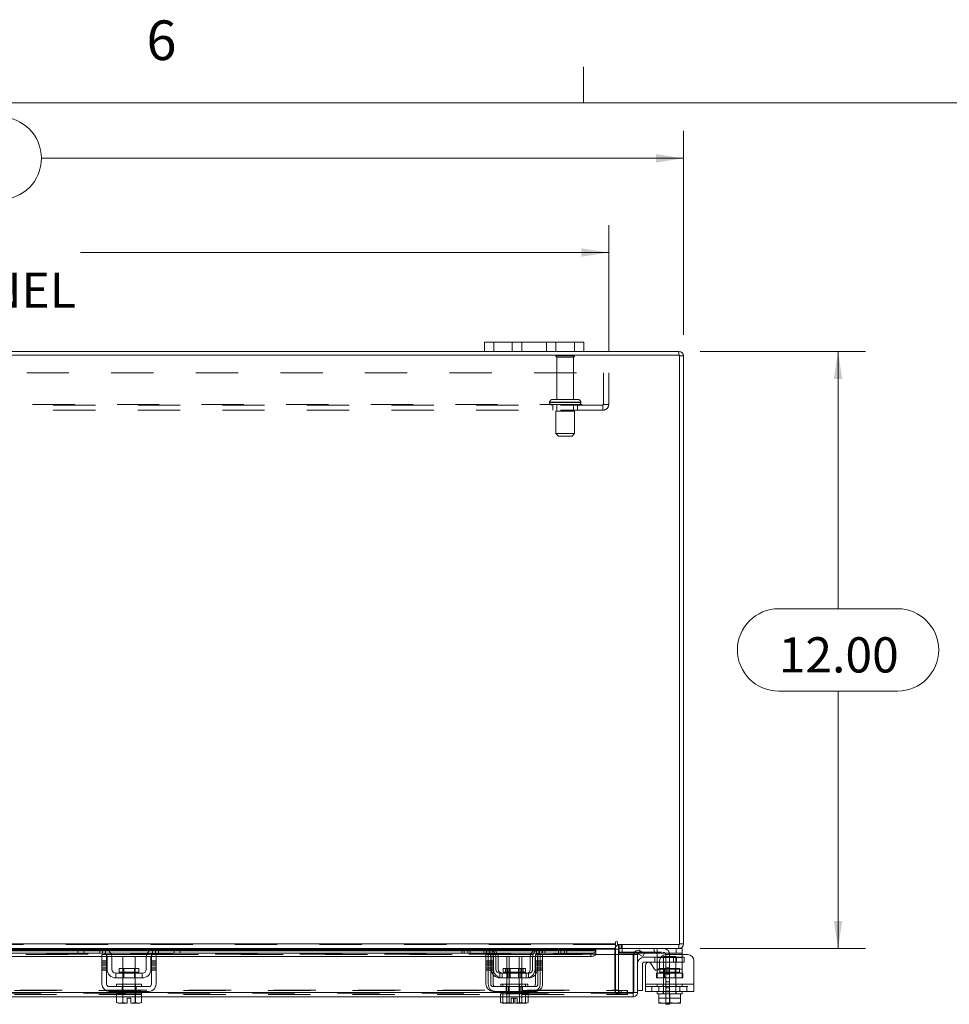
# Model space of a CAD drawing. Units: inches. Extents: x 0.4 to 16.6, y 0.2 to 10.8.
# Drawn here: x 5.2 to 7.4, y 8.5 to 10.8 of the extents above; entities that cross this region are included whole.
import ezdxf

# ---------------------------------------------------------------- set-up
doc = ezdxf.new("R2010")
doc.units = ezdxf.units.IN
doc.header["$MEASUREMENT"] = 0
doc.linetypes.add('HIDDEN', pattern=[0.075, 0.05, -0.025])
doc.styles.add('SLDTEXTSTYLE0', font='TXT', dxfattribs={"width": 0.7})
doc.styles.add('SLDTEXTSTYLE1', font='TXT', dxfattribs={"width": 0.75})
doc.dimstyles.new('SLDDIMSTYLE4', dxfattribs={"dimtxt": 0.088867, "dimasz": 0.065, "dimexe": 0, "dimexo": 0.0625, "dimgap": 0.022217, "dimtad": 0, "dimtih": 1, "dimtoh": 1, "dimlfac": 8.5, "dimrnd": 1e-09, "dimzin": 4, "dimdsep": 46, "dimtxsty": 'SLDTEXTSTYLE0', "dimsah": 1, "dimcen": 0.09, "dimadec": 0, "dimazin": 1, "dimtfac": 1, "dimtofl": 0, "dimtmove": 0, "dimatfit": 3, "dimfxl": 1, "dimfrac": 2, "dimtolj": 1, "dimtzin": 12, "dimarcsym": 0})

# ---------------------------------------------------------------- blocks, each defined once
blk = doc.blocks.new('_D_12')
at = {"color": 7, "linetype": 'Continuous', "lineweight": 0}
for p, q in [((4.8543, 10.6079), (5.1529, 10.6079)), ((3.2389, 10.093), (3.2389, 10.5755)), ((6.7683, 10.093), (6.7683, 10.5755)), ((3.2389, 10.5105), (4.7568, 10.5105)), ((6.7683, 10.5105), (5.2504, 10.5105)), ((5.1529, 10.413), (4.8543, 10.413))]:
    blk.add_line(p, q, dxfattribs=at)
for centre, start, end in [((4.8543, 10.5105), 90, 270), ((5.1529, 10.5105), 270, 90)]:
    blk.add_arc(centre, 0.0975, start, end, dxfattribs=at)
for points in [[(3.2389, 10.5105), (3.3039, 10.5005), (3.3039, 10.5205)], [(6.7683, 10.5105), (6.7033, 10.5205), (6.7033, 10.5005)]]:
    blk.add_solid(points, dxfattribs=at)
at = {"color": 7, "linetype": 'Continuous', "lineweight": 0, "insert": (4.8543, 10.5405), "char_height": 0.08333, "attachment_point": 1, "style": 'SLDTEXTSTYLE0'}
blk.add_mtext('30.00', dxfattribs=at)
blk = doc.blocks.new('_D_13')
at = {"color": 7, "linetype": 'Continuous', "lineweight": 0}
for p, q in [((6.808, 10.0533), (7.1991, 10.0533)), ((7.1341, 10.0533), (7.1341, 9.4449)), ((6.9937, 9.4449), (7.2746, 9.4449)), ((7.2746, 9.25), (6.9937, 9.25)), ((7.1341, 8.6416), (7.1341, 9.25)), ((6.808, 8.6416), (7.1991, 8.6416))]:
    blk.add_line(p, q, dxfattribs=at)
for centre, start, end in [((6.9937, 9.3475), 90, 270), ((7.2746, 9.3475), 270, 90)]:
    blk.add_arc(centre, 0.0975, start, end, dxfattribs=at)
for points in [[(7.1341, 10.0533), (7.1241, 9.9883), (7.1441, 9.9883)], [(7.1341, 8.6416), (7.1441, 8.7066), (7.1241, 8.7066)]]:
    blk.add_solid(points, dxfattribs=at)
at = {"color": 7, "linetype": 'Continuous', "lineweight": 0, "insert": (6.9937, 9.3775), "char_height": 0.08333, "attachment_point": 1, "style": 'SLDTEXTSTYLE0'}
blk.add_mtext('12.00', dxfattribs=at)
blk = doc.blocks.new('_D_15')
at = {"color": 7, "linetype": 'Continuous', "lineweight": 0}
for p, q in [((3.4154, 10.0529), (3.4154, 10.3526)), ((6.5918, 10.0529), (6.5918, 10.3526)), ((3.4154, 10.2876), (4.6646, 10.2876)), ((6.5918, 10.2876), (5.3426, 10.2876))]:
    blk.add_line(p, q, dxfattribs=at)
for points in [[(3.4154, 10.2876), (3.4804, 10.2776), (3.4804, 10.2976)], [(6.5918, 10.2876), (6.5268, 10.2976), (6.5268, 10.2776)]]:
    blk.add_solid(points, dxfattribs=at)
at = {"color": 7, "linetype": 'Continuous', "lineweight": 0, "char_height": 0.08333, "attachment_point": 1, "style": 'SLDTEXTSTYLE0'}
for s, insert in [('27.00', (4.8543, 10.3951)), ('BACK PANEL', (4.6646, 10.2403))]:
    blk.add_mtext(s, dxfattribs=dict(at, insert=insert))

msp = doc.modelspace()

# ---------------------------------------------------------------- linework, layer by layer
at = {"color": 7, "linetype": 'Continuous', "lineweight": 0}
for p, q in [((6.5323, 10.6421), (6.5323, 10.7269)), ((0.6263, 10.6421), (16.3763, 10.6421))]:
    msp.add_line(p, q, dxfattribs=at)
at = {"color": 7, "linetype": 'Continuous', "lineweight": 15}
for p, q in [((6.2977, 10.0533), (6.2977, 10.0755)), ((6.2977, 10.0755), (6.3201, 10.0755)), ((6.3201, 10.0755), (6.3201, 10.0533)), ((6.5107, 10.0755), (6.3201, 10.0755)), ((6.5107, 10.0533), (6.5107, 10.0755)), ((6.5107, 10.0755), (6.533, 10.0755)), ((6.533, 10.0755), (6.533, 10.0533)), ((6.7595, 10.0445), (3.2477, 10.0445)), ((6.2977, 10.0533), (3.7095, 10.0533)), ((6.3201, 10.0533), (6.2977, 10.0533)), ((6.5107, 10.0533), (6.3201, 10.0533)), ((6.533, 10.0533), (6.5107, 10.0533)), ((6.758, 10.0533), (6.533, 10.0533)), ((6.758, 10.0445), (6.758, 10.0533)), ((6.7595, 8.6504), (6.7595, 10.0445)), ((6.7595, 10.043), (6.7683, 10.043)), ((6.7683, 10.043), (6.7683, 8.6519)), ((3.3992, 8.6519), (6.608, 8.6519)), ((5.338, 8.6416), (4.6688, 8.6416)), ((5.3363, 8.6304), (5.3363, 8.6416)), ((5.338, 8.6416), (5.3504, 8.6416)), ((5.3504, 8.6416), (5.3504, 8.6304)), ((5.3951, 8.6416), (5.3504, 8.6416)), ((5.5198, 8.6416), (5.3951, 8.6416)), ((5.5645, 8.6416), (5.5198, 8.6416)), ((5.5645, 8.6304), (5.5645, 8.6416)), ((5.5645, 8.6416), (5.577, 8.6416)), ((6.2462, 8.6416), (5.577, 8.6416)), ((5.5787, 8.6416), (5.5787, 8.6304)), ((6.2445, 8.6304), (6.2445, 8.6416)), ((6.2462, 8.6416), (6.2587, 8.6416)), ((6.2587, 8.6416), (6.2587, 8.6304)), ((6.3034, 8.6416), (6.2587, 8.6416)), ((6.4281, 8.6416), (6.3034, 8.6416)), ((6.4728, 8.6416), (6.4281, 8.6416)), ((6.4728, 8.6304), (6.4728, 8.6416)), ((6.4728, 8.6416), (6.4852, 8.6416)), ((6.608, 8.6416), (6.4852, 8.6416)), ((6.4869, 8.6416), (6.4869, 8.6304)), ((6.608, 8.6563), (6.608, 8.6519)), ((6.608, 8.6519), (6.608, 8.6416)), ((6.608, 8.64), (6.608, 8.6416)), ((6.6124, 8.6504), (6.6124, 8.6563)), ((6.6124, 8.6504), (6.7595, 8.6504)), ((6.6153, 8.6416), (6.6153, 8.6504)), ((6.758, 8.6416), (6.6153, 8.6416)), ((6.6165, 8.6415), (6.6165, 8.6304)), ((6.7513, 8.6304), (6.7513, 8.6416)), ((6.758, 8.6504), (6.758, 8.6416)), ((6.758, 8.6416), (6.7655, 8.6416)), ((6.7595, 8.6519), (6.7683, 8.6519)), ((6.7655, 8.6416), (6.7655, 8.6304)), ((4.6089, 8.63), (5.3979, 8.63)), ((4.6134, 8.6224), (5.3934, 8.6224)), ((4.6704, 8.64), (5.3363, 8.64)), ((5.3363, 8.6372), (4.6704, 8.6372)), ((4.6704, 8.6358), (5.3363, 8.6358)), ((5.3504, 8.6304), (5.3363, 8.6304)), ((5.3951, 8.6304), (5.3504, 8.6304)), ((5.3934, 8.6269), (5.4045, 8.6269)), ((5.3934, 8.6122), (5.3934, 8.6269)), ((5.4032, 8.64), (5.5118, 8.64)), ((5.4045, 8.6269), (5.4045, 8.6122)), ((5.4045, 8.6224), (5.4054, 8.6224)), ((5.4057, 8.5922), (5.4057, 8.6198)), ((5.5067, 8.6372), (5.4082, 8.6372)), ((5.4099, 8.6358), (5.5051, 8.6358)), ((5.4144, 8.63), (5.5006, 8.63)), ((5.4167, 8.6224), (5.4982, 8.6224)), ((5.4169, 8.6198), (5.4169, 8.5922)), ((5.4428, 8.6222), (5.4428, 8.5942)), ((5.4722, 8.6222), (5.4428, 8.6222)), ((5.4722, 8.5942), (5.4722, 8.6222)), ((5.4981, 8.5922), (5.4981, 8.6198)), ((5.5093, 8.5922), (5.5093, 8.6198)), ((5.5096, 8.6224), (5.5104, 8.6224)), ((5.5104, 8.6269), (5.5216, 8.6269)), ((5.5104, 8.6122), (5.5104, 8.6269)), ((5.5171, 8.63), (6.3061, 8.63)), ((5.5645, 8.6304), (5.5198, 8.6304)), ((5.5216, 8.6269), (5.5216, 8.6122)), ((5.5216, 8.6224), (6.3016, 8.6224)), ((5.5787, 8.6304), (5.5645, 8.6304)), ((5.5787, 8.64), (6.2445, 8.64)), ((6.2445, 8.6372), (5.5787, 8.6372)), ((5.5787, 8.6358), (6.2445, 8.6358)), ((6.2587, 8.6304), (6.2445, 8.6304)), ((6.3034, 8.6304), (6.2587, 8.6304)), ((6.3016, 8.6269), (6.3128, 8.6269)), ((6.3016, 8.6122), (6.3016, 8.6269)), ((6.3114, 8.64), (6.4201, 8.64)), ((6.3128, 8.6269), (6.3128, 8.6122)), ((6.3128, 8.6224), (6.3136, 8.6224)), ((6.314, 8.5922), (6.314, 8.6198)), ((6.415, 8.6372), (6.3165, 8.6372)), ((6.3181, 8.6358), (6.4133, 8.6358)), ((6.3226, 8.63), (6.4089, 8.63)), ((6.325, 8.6224), (6.4065, 8.6224)), ((6.3251, 8.6198), (6.3251, 8.5922)), ((6.351, 8.6222), (6.351, 8.5942)), ((6.3804, 8.6222), (6.351, 8.6222)), ((6.3804, 8.5942), (6.3804, 8.6222)), ((6.4063, 8.5922), (6.4063, 8.6198)), ((6.4175, 8.5922), (6.4175, 8.6198)), ((6.4178, 8.6224), (6.4187, 8.6224)), ((6.4187, 8.6269), (6.4298, 8.6269)), ((6.4187, 8.6122), (6.4187, 8.6269)), ((6.4253, 8.63), (6.5494, 8.63)), ((6.4728, 8.6304), (6.4281, 8.6304)), ((6.4298, 8.6269), (6.4298, 8.6122)), ((6.4298, 8.6224), (6.5494, 8.6224)), ((6.4869, 8.6304), (6.4728, 8.6304)), ((6.4869, 8.64), (6.608, 8.64)), ((6.5612, 8.6372), (6.4869, 8.6372)), ((6.4869, 8.6358), (6.5612, 8.6358)), ((6.5494, 8.6224), (6.5494, 8.63)), ((6.5608, 8.6269), (6.5612, 8.6269)), ((6.5612, 8.6372), (6.5612, 8.6359)), ((6.5612, 8.6358), (6.5612, 8.6359)), ((6.5612, 8.6359), (6.5612, 8.6283)), ((6.5612, 8.6283), (6.5612, 8.6282)), ((6.5612, 8.6269), (6.5612, 8.6283)), ((6.5612, 8.6269), (6.6494, 8.6269)), ((6.608, 8.64), (6.608, 8.6269)), ((6.6153, 8.64), (6.608, 8.64)), ((6.6153, 8.6269), (6.6153, 8.64)), ((6.6153, 8.6322), (6.6165, 8.6322)), ((6.6517, 8.6304), (6.6165, 8.6304)), ((6.6494, 8.5372), (6.6494, 8.6269)), ((6.6511, 8.5372), (6.6511, 8.6269)), ((6.6511, 8.6269), (6.6598, 8.6269)), ((6.6598, 8.6269), (6.6598, 8.5372)), ((6.6619, 8.6283), (6.6663, 8.6359)), ((6.6621, 8.6282), (6.6619, 8.6283)), ((6.6721, 8.6224), (6.6621, 8.6282)), ((6.6663, 8.6359), (6.6665, 8.6358)), ((6.6665, 8.6358), (6.6765, 8.63)), ((6.6765, 8.63), (6.6721, 8.6224)), ((6.6751, 8.6204), (6.7066, 8.6204)), ((6.7513, 8.6304), (6.6759, 8.6304)), ((6.7066, 8.6198), (6.7066, 8.6277)), ((6.7066, 8.5922), (6.7066, 8.6198)), ((6.7143, 8.6198), (6.7066, 8.6198)), ((6.7784, 8.6269), (6.7269, 8.6269)), ((6.7655, 8.6304), (6.7513, 8.6304)), ((6.7655, 8.6304), (6.7655, 8.6269)), ((5.4045, 8.6122), (5.3934, 8.6122)), ((5.3934, 8.6122), (5.3934, 8.5569)), ((5.4045, 8.5569), (5.4045, 8.6122)), ((5.5104, 8.6122), (5.5104, 8.5569)), ((5.5216, 8.6122), (5.5104, 8.6122)), ((5.5216, 8.5569), (5.5216, 8.6122)), ((6.3128, 8.6122), (6.3016, 8.6122)), ((6.3016, 8.6122), (6.3016, 8.5569)), ((6.3128, 8.5569), (6.3128, 8.6122)), ((6.4187, 8.6122), (6.4187, 8.5569)), ((6.4298, 8.6122), (6.4187, 8.6122)), ((6.4298, 8.5569), (6.4298, 8.6122)), ((6.6716, 8.6051), (6.6716, 8.5416)), ((6.7066, 8.6086), (6.6751, 8.6086)), ((6.679, 8.5569), (6.679, 8.6015)), ((6.6922, 8.605), (6.699, 8.5932)), ((6.7122, 8.6122), (6.7122, 8.5967)), ((6.7931, 8.6122), (6.7931, 8.5569)), ((5.4263, 8.5827), (5.4263, 8.5716)), ((5.4887, 8.5827), (5.4263, 8.5827)), ((5.4263, 8.5716), (5.4887, 8.5716)), ((5.434, 8.5942), (5.434, 8.5851)), ((5.481, 8.5942), (5.434, 8.5942)), ((5.434, 8.5851), (5.481, 8.5851)), ((5.4428, 8.5716), (5.4428, 8.5569)), ((5.4722, 8.5569), (5.4722, 8.5716)), ((5.481, 8.5851), (5.481, 8.5942)), ((5.4887, 8.5716), (5.4887, 8.5827)), ((6.3345, 8.5827), (6.3345, 8.5716)), ((6.3969, 8.5827), (6.3345, 8.5827)), ((6.3345, 8.5716), (6.3969, 8.5716)), ((6.3423, 8.5942), (6.3423, 8.5851)), ((6.3892, 8.5942), (6.3423, 8.5942)), ((6.3423, 8.5851), (6.3892, 8.5851)), ((6.351, 8.5716), (6.351, 8.5569)), ((6.3804, 8.5569), (6.3804, 8.5716)), ((6.3892, 8.5851), (6.3892, 8.5942)), ((6.3969, 8.5716), (6.3969, 8.5827)), ((6.7066, 8.5898), (6.7066, 8.5922)), ((6.7066, 8.5922), (6.7105, 8.5922)), ((5.5045, 8.551), (5.4104, 8.551)), ((5.4281, 8.5569), (5.4281, 8.551)), ((5.4281, 8.5569), (5.4869, 8.5569)), ((5.4869, 8.551), (5.4869, 8.5569)), ((6.4128, 8.551), (6.3187, 8.551)), ((6.3363, 8.5569), (6.3363, 8.551)), ((6.3363, 8.5569), (6.3951, 8.5569)), ((6.3951, 8.551), (6.3951, 8.5569)), ((6.679, 8.5569), (6.7931, 8.5569)), ((6.679, 8.5398), (6.679, 8.5569)), ((6.7931, 8.5569), (6.7931, 8.5398)), ((5.4281, 8.5372), (4.5787, 8.5372)), ((5.4278, 8.5269), (4.579, 8.5269)), ((5.4104, 8.5398), (5.5045, 8.5398)), ((5.4278, 8.5339), (5.4278, 8.5138)), ((5.4281, 8.5339), (5.4278, 8.5339)), ((5.4281, 8.5398), (5.4281, 8.5339)), ((5.4281, 8.5339), (5.4869, 8.5339)), ((5.4426, 8.5339), (5.4423, 8.5339)), ((5.4426, 8.5138), (5.4426, 8.5339)), ((5.4427, 8.5339), (5.4426, 8.5339)), ((5.4427, 8.5339), (5.4427, 8.5138)), ((5.4433, 8.5339), (5.4427, 8.5339)), ((5.4723, 8.5339), (5.4717, 8.5339)), ((5.4723, 8.5138), (5.4723, 8.5339)), ((5.4724, 8.5339), (5.4723, 8.5339)), ((5.4724, 8.5339), (5.4724, 8.5138)), ((5.4727, 8.5339), (5.4724, 8.5339)), ((5.4869, 8.5339), (5.4869, 8.5398)), ((6.3363, 8.5372), (5.4869, 8.5372)), ((5.4872, 8.5339), (5.4869, 8.5339)), ((5.4872, 8.5138), (5.4872, 8.5339)), ((6.336, 8.5269), (5.4872, 8.5269)), ((6.3187, 8.5398), (6.4128, 8.5398)), ((6.336, 8.5339), (6.336, 8.5138)), ((6.3363, 8.5339), (6.336, 8.5339)), ((6.3363, 8.5398), (6.3363, 8.5339)), ((6.3363, 8.5339), (6.3951, 8.5339)), ((6.3509, 8.5339), (6.3506, 8.5339)), ((6.3509, 8.5339), (6.3509, 8.5138)), ((6.3515, 8.5339), (6.3509, 8.5339)), ((6.3509, 8.5138), (6.3509, 8.5339)), ((6.3509, 8.5339), (6.3509, 8.5339)), ((6.3806, 8.5339), (6.38, 8.5339)), ((6.3806, 8.5138), (6.3806, 8.5339)), ((6.3806, 8.5339), (6.3806, 8.5138)), ((6.3806, 8.5339), (6.3806, 8.5339)), ((6.3809, 8.5339), (6.3806, 8.5339)), ((6.3951, 8.5339), (6.3951, 8.5398)), ((6.6494, 8.5372), (6.3951, 8.5372)), ((6.3954, 8.5339), (6.3951, 8.5339)), ((6.3954, 8.5138), (6.3954, 8.5339)), ((6.6495, 8.5269), (6.3954, 8.5269)), ((6.401, 8.5269), (6.401, 8.5138)), ((6.6495, 8.5357), (6.6495, 8.5269)), ((6.6598, 8.5372), (6.6511, 8.5372)), ((6.6598, 8.5416), (6.6716, 8.5416)), ((6.7931, 8.5398), (6.679, 8.5398)), ((6.7066, 8.5398), (6.7066, 8.5339)), ((6.7066, 8.5339), (6.7103, 8.5339)), ((6.7103, 8.5339), (6.7103, 8.5138)), ((6.7108, 8.5339), (6.7103, 8.5339)), ((6.7103, 8.5138), (6.7103, 8.5339)), ((6.7103, 8.5339), (6.7103, 8.5339)), ((6.7108, 8.5339), (6.7612, 8.5339)), ((6.736, 8.5339), (6.7355, 8.5339)), ((6.736, 8.5339), (6.736, 8.5138)), ((6.7366, 8.5339), (6.736, 8.5339)), ((6.7618, 8.5339), (6.7612, 8.5339)), ((6.7618, 8.5138), (6.7618, 8.5339)), ((6.7618, 8.5339), (6.7618, 8.5138)), ((6.7618, 8.5339), (6.7618, 8.5339)), ((6.7618, 8.5339), (6.7655, 8.5339)), ((6.7655, 8.5339), (6.7655, 8.5398)), ((5.4278, 8.5138), (5.4317, 8.5116)), ((5.4278, 8.5138), (5.4345, 8.5116)), ((5.4317, 8.5116), (5.4345, 8.5116)), ((5.4359, 8.5116), (5.4345, 8.5116)), ((5.4359, 8.5116), (5.4426, 8.5138)), ((5.4359, 8.5116), (5.4531, 8.5116)), ((5.4427, 8.5138), (5.4426, 8.5138)), ((5.4427, 8.5138), (5.4531, 8.5118)), ((5.4531, 8.5235), (5.4619, 8.5235)), ((5.4531, 8.5118), (5.4531, 8.5235)), ((5.4531, 8.5116), (5.4531, 8.5118)), ((5.4619, 8.5235), (5.4619, 8.5118)), ((5.4619, 8.5118), (5.4723, 8.5138)), ((5.4619, 8.5118), (5.4619, 8.5116)), ((5.4619, 8.5116), (5.4791, 8.5116)), ((5.4723, 8.5138), (5.4724, 8.5138)), ((5.4724, 8.5138), (5.4791, 8.5116)), ((5.4804, 8.5116), (5.4791, 8.5116)), ((5.4804, 8.5116), (5.4872, 8.5138)), ((5.4804, 8.5116), (5.4833, 8.5116)), ((5.4833, 8.5116), (5.4872, 8.5138)), ((6.336, 8.5138), (6.34, 8.5116)), ((6.336, 8.5138), (6.3428, 8.5116)), ((6.34, 8.5116), (6.3428, 8.5116)), ((6.3441, 8.5116), (6.3428, 8.5116)), ((6.3441, 8.5116), (6.3509, 8.5138)), ((6.3441, 8.5116), (6.3613, 8.5116)), ((6.3509, 8.5138), (6.3613, 8.5118)), ((6.3509, 8.5138), (6.3509, 8.5138)), ((6.3613, 8.5235), (6.3701, 8.5235)), ((6.3613, 8.5118), (6.3613, 8.5235)), ((6.3613, 8.5129), (6.3668, 8.5118)), ((6.3613, 8.5116), (6.3613, 8.5118)), ((6.3613, 8.5116), (6.3668, 8.5116)), ((6.3668, 8.5118), (6.3668, 8.5235)), ((6.3668, 8.5118), (6.3668, 8.5116)), ((6.3701, 8.5235), (6.3701, 8.5118)), ((6.3701, 8.5118), (6.3806, 8.5138)), ((6.3701, 8.5118), (6.3701, 8.5116)), ((6.3701, 8.5116), (6.3873, 8.5116)), ((6.3806, 8.5138), (6.3806, 8.5138)), ((6.3806, 8.5138), (6.3873, 8.5116)), ((6.3887, 8.5116), (6.3873, 8.5116)), ((6.3887, 8.5116), (6.3954, 8.5138)), ((6.3887, 8.5116), (6.3915, 8.5116)), ((6.3915, 8.5116), (6.3954, 8.5138)), ((6.3915, 8.5116), (6.3929, 8.5116)), ((6.392, 8.5119), (6.3929, 8.5116)), ((6.3942, 8.5116), (6.3929, 8.5116)), ((6.3942, 8.5116), (6.401, 8.5138)), ((6.3942, 8.5116), (6.397, 8.5116)), ((6.397, 8.5116), (6.401, 8.5138)), ((6.7103, 8.5138), (6.722, 8.5116)), ((6.7103, 8.5118), (6.7103, 8.5138)), ((6.7103, 8.5138), (6.7103, 8.5138)), ((6.7107, 8.5116), (6.7103, 8.5118)), ((6.7107, 8.5116), (6.722, 8.5116)), ((6.7243, 8.5116), (6.722, 8.5116)), ((6.7243, 8.5116), (6.736, 8.5138)), ((6.7243, 8.5116), (6.7477, 8.5116)), ((6.7265, 8.5092), (6.7265, 8.5116)), ((6.7359, 8.5092), (6.7265, 8.5092)), ((6.7359, 8.5116), (6.7359, 8.5092)), ((6.736, 8.5138), (6.7477, 8.5116)), ((6.7501, 8.5116), (6.7477, 8.5116)), ((6.7501, 8.5116), (6.7618, 8.5138)), ((6.7501, 8.5116), (6.7614, 8.5116)), ((6.7614, 8.5116), (6.7618, 8.5118)), ((6.7618, 8.5138), (6.7618, 8.5118)), ((6.7618, 8.5138), (6.7618, 8.5138))]:
    msp.add_line(p, q, dxfattribs=at)
at = {"color": 7, "linetype": 'HIDDEN', "lineweight": 0}
for p, q in [((6.3201, 10.0533), (6.3201, 10.0755)), ((6.3636, 10.0755), (6.3636, 10.0533)), ((6.386, 10.0533), (6.386, 10.0755)), ((6.386, 10.0755), (6.386, 10.0533)), ((6.4448, 10.0533), (6.4448, 10.0755)), ((6.4448, 10.0533), (6.4448, 10.0755)), ((6.4671, 10.0533), (6.4671, 10.0755)), ((6.5107, 10.0755), (6.5107, 10.0533)), ((6.5113, 10.0433), (6.4665, 10.0433)), ((6.5083, 10.0403), (6.4695, 10.0403)), ((6.4695, 10.0403), (6.4695, 9.9397)), ((6.5083, 9.9397), (6.5083, 10.0403)), ((6.758, 10.0445), (6.758, 10.0533)), ((6.7595, 10.043), (6.7683, 10.043)), ((3.4154, 10.0029), (6.5918, 10.0029)), ((6.5796, 9.9284), (6.5796, 10.0029)), ((6.5918, 10.0029), (6.5918, 9.9284)), ((3.4291, 9.9284), (6.5781, 9.9284)), ((6.5781, 9.9269), (3.4291, 9.9269)), ((6.4521, 9.9338), (6.5255, 9.9338)), ((6.4521, 9.9338), (6.4521, 9.9328)), ((6.4521, 9.9328), (6.5255, 9.9328)), ((6.4522, 9.9338), (6.5256, 9.9338)), ((6.4522, 9.9328), (6.5256, 9.9328)), ((6.5257, 9.9338), (6.4523, 9.9338)), ((6.5257, 9.9328), (6.4523, 9.9328)), ((6.5198, 9.9397), (6.458, 9.9397)), ((6.4595, 9.9269), (6.4595, 9.9147)), ((6.4695, 9.9269), (6.4695, 9.9122)), ((6.5083, 9.9122), (6.5083, 9.9269)), ((6.5183, 9.9147), (6.5183, 9.9269)), ((6.5257, 9.9328), (6.5257, 9.9338)), ((6.5781, 9.9284), (6.5918, 9.9284)), ((6.5781, 9.9147), (6.5781, 9.9284)), ((6.5781, 9.9147), (3.4291, 9.9147)), ((6.511, 9.9122), (6.4668, 9.9122)), ((6.4668, 9.9122), (6.4668, 9.8593)), ((6.511, 9.8593), (6.511, 9.9122)), ((6.511, 9.8593), (6.4668, 9.8593)), ((6.4668, 9.8593), (6.4727, 9.8534)), ((6.5051, 9.8534), (6.4727, 9.8534)), ((6.5051, 9.8534), (6.511, 9.8593)), ((6.608, 8.6519), (3.3992, 8.6519)), ((6.608, 8.6504), (3.3992, 8.6504)), ((5.3504, 8.6304), (5.3504, 8.6416)), ((5.3881, 8.6416), (5.3881, 8.6304)), ((5.3951, 8.6416), (5.3951, 8.6304)), ((5.5198, 8.6304), (5.5198, 8.6416)), ((5.5269, 8.6304), (5.5269, 8.6416)), ((5.5645, 8.6416), (5.5645, 8.6304)), ((6.2501, 8.6416), (6.2501, 8.6304)), ((6.2587, 8.6304), (6.2587, 8.6416)), ((6.2642, 8.6304), (6.2642, 8.6416)), ((6.2963, 8.6304), (6.2963, 8.6416)), ((6.3018, 8.6304), (6.3018, 8.6416)), ((6.3034, 8.6416), (6.3034, 8.6304)), ((6.3089, 8.6416), (6.3089, 8.6304)), ((6.4281, 8.6304), (6.4281, 8.6416)), ((6.4336, 8.6304), (6.4336, 8.6416)), ((6.4351, 8.6416), (6.4351, 8.6304)), ((6.4407, 8.6416), (6.4407, 8.6304)), ((6.4728, 8.6416), (6.4728, 8.6304)), ((6.4783, 8.6416), (6.4783, 8.6304)), ((6.4924, 8.6416), (6.4924, 8.6304)), ((6.6169, 8.6504), (6.6153, 8.6502)), ((6.6153, 8.6416), (6.6153, 8.64)), ((6.6165, 8.6416), (6.6165, 8.6415)), ((6.6169, 8.6416), (6.6169, 8.6504)), ((6.6213, 8.6416), (6.6213, 8.6504)), ((6.6235, 8.6416), (6.6235, 8.6504)), ((6.6236, 8.6304), (6.6236, 8.6416)), ((6.6996, 8.6416), (6.6996, 8.6304)), ((6.7513, 8.6416), (6.7513, 8.6304)), ((6.758, 8.6504), (6.758, 8.6416)), ((6.7595, 8.6519), (6.7683, 8.6519)), ((3.3992, 8.64), (6.608, 8.64)), ((6.5612, 8.6358), (3.4461, 8.6358)), ((6.5612, 8.6284), (3.4461, 8.6284)), ((6.5612, 8.6282), (3.4461, 8.6282)), ((4.6134, 8.6269), (5.3934, 8.6269)), ((5.3363, 8.64), (5.4032, 8.64)), ((5.4082, 8.6372), (5.3363, 8.6372)), ((5.3363, 8.6358), (5.4099, 8.6358)), ((5.3934, 8.6224), (5.4045, 8.6224)), ((5.3979, 8.63), (5.4144, 8.63)), ((5.4022, 8.6277), (5.4022, 8.6404)), ((5.4045, 8.6269), (5.5104, 8.6269)), ((5.4054, 8.6224), (5.4167, 8.6224)), ((5.4982, 8.6224), (5.5096, 8.6224)), ((5.5006, 8.63), (5.5171, 8.63)), ((5.5051, 8.6358), (5.5787, 8.6358)), ((5.5787, 8.6372), (5.5067, 8.6372)), ((5.5104, 8.6224), (5.5216, 8.6224)), ((5.5118, 8.64), (5.5787, 8.64)), ((5.5128, 8.6404), (5.5128, 8.6277)), ((5.5216, 8.6269), (6.3016, 8.6269)), ((6.2445, 8.64), (6.3114, 8.64)), ((6.3165, 8.6372), (6.2445, 8.6372)), ((6.2445, 8.6358), (6.3181, 8.6358)), ((6.3016, 8.6224), (6.3128, 8.6224)), ((6.3089, 8.6304), (6.3034, 8.6304)), ((6.3061, 8.63), (6.3226, 8.63)), ((6.3071, 8.6122), (6.3071, 8.6269)), ((6.3104, 8.6404), (6.3104, 8.6277)), ((6.3128, 8.6269), (6.3183, 8.6269)), ((6.3128, 8.6269), (6.4187, 8.6269)), ((6.3136, 8.6224), (6.325, 8.6224)), ((6.316, 8.6404), (6.316, 8.6277)), ((6.3183, 8.6269), (6.3183, 8.6122)), ((6.3195, 8.5922), (6.3195, 8.6198)), ((6.3307, 8.5922), (6.3307, 8.6198)), ((6.3565, 8.6222), (6.3565, 8.5339)), ((6.386, 8.6222), (6.3804, 8.6222)), ((6.386, 8.5339), (6.386, 8.6222)), ((6.4065, 8.6224), (6.4178, 8.6224)), ((6.4089, 8.63), (6.4253, 8.63)), ((6.4118, 8.6198), (6.4118, 8.5922)), ((6.4133, 8.6358), (6.4869, 8.6358)), ((6.4869, 8.6372), (6.415, 8.6372)), ((6.4187, 8.6224), (6.4298, 8.6224)), ((6.4201, 8.64), (6.4869, 8.64)), ((6.421, 8.6277), (6.421, 8.6404)), ((6.423, 8.5922), (6.423, 8.6198)), ((6.4242, 8.6122), (6.4242, 8.6269)), ((6.4265, 8.6277), (6.4265, 8.6404)), ((6.4298, 8.6269), (6.4354, 8.6269)), ((6.4298, 8.6269), (6.5612, 8.6269)), ((6.4298, 8.6269), (6.5608, 8.6269)), ((6.4354, 8.6269), (6.4354, 8.6122)), ((6.4924, 8.6304), (6.4869, 8.6304)), ((6.5494, 8.63), (6.5494, 8.6224)), ((6.6065, 8.543), (6.6065, 8.64)), ((6.6153, 8.64), (6.6065, 8.64)), ((6.608, 8.64), (6.6065, 8.64)), ((6.608, 8.6269), (6.608, 8.543)), ((6.6153, 8.543), (6.6153, 8.6269)), ((6.6165, 8.6322), (6.7206, 8.6322)), ((6.6759, 8.6304), (6.6517, 8.6304)), ((6.6663, 8.6359), (6.6619, 8.6283)), ((6.7005, 8.6204), (6.7005, 8.6086)), ((6.7066, 8.6277), (6.7066, 8.6404)), ((6.7066, 8.6204), (6.7521, 8.6204)), ((6.7066, 8.6198), (6.7655, 8.6198)), ((6.7655, 8.6198), (6.7143, 8.6198)), ((6.7507, 8.6222), (6.7213, 8.6222)), ((6.7213, 8.6222), (6.7213, 8.5339)), ((6.7265, 8.6263), (6.7265, 8.5386)), ((6.7359, 8.6263), (6.7359, 8.5386)), ((6.7447, 8.6204), (6.7447, 8.6086)), ((6.7507, 8.5339), (6.7507, 8.6222)), ((6.7521, 8.6086), (6.7521, 8.6204)), ((6.7521, 8.6204), (6.7704, 8.6204)), ((6.7655, 8.6269), (6.7655, 8.6198)), ((6.7655, 8.5922), (6.7655, 8.6198)), ((6.7704, 8.6204), (6.7704, 8.6086)), ((5.3934, 8.6122), (5.4045, 8.6122)), ((5.4045, 8.6086), (5.3934, 8.6086)), ((5.4045, 8.605), (5.3934, 8.605)), ((5.3934, 8.6015), (5.4045, 8.6015)), ((5.4045, 8.5967), (5.3934, 8.5967)), ((5.5104, 8.6122), (5.5216, 8.6122)), ((5.5216, 8.6086), (5.5104, 8.6086)), ((5.5104, 8.605), (5.5216, 8.605)), ((5.5216, 8.6015), (5.5104, 8.6015)), ((5.5216, 8.5967), (5.5104, 8.5967)), ((6.3016, 8.6122), (6.3128, 8.6122)), ((6.3128, 8.6086), (6.3016, 8.6086)), ((6.3128, 8.605), (6.3016, 8.605)), ((6.3016, 8.6015), (6.3128, 8.6015)), ((6.3128, 8.5967), (6.3016, 8.5967)), ((6.3183, 8.6122), (6.3071, 8.6122)), ((6.3071, 8.6086), (6.3071, 8.6122)), ((6.3071, 8.6086), (6.3071, 8.6015)), ((6.3183, 8.605), (6.3071, 8.605)), ((6.3071, 8.5569), (6.3071, 8.6015)), ((6.3071, 8.6015), (6.3183, 8.6015)), ((6.3071, 8.5967), (6.3183, 8.5967)), ((6.3183, 8.6086), (6.3128, 8.6086)), ((6.3183, 8.6122), (6.3183, 8.6086)), ((6.3183, 8.6086), (6.3183, 8.6015)), ((6.3183, 8.6015), (6.3183, 8.5569)), ((6.4187, 8.6122), (6.4298, 8.6122)), ((6.4298, 8.6086), (6.4187, 8.6086)), ((6.4187, 8.605), (6.4298, 8.605)), ((6.4298, 8.6015), (6.4187, 8.6015)), ((6.4298, 8.5967), (6.4187, 8.5967)), ((6.4354, 8.6122), (6.4242, 8.6122)), ((6.4242, 8.6086), (6.4242, 8.6122)), ((6.4242, 8.6015), (6.4242, 8.6086)), ((6.4242, 8.605), (6.4354, 8.605)), ((6.4242, 8.5569), (6.4242, 8.6015)), ((6.4354, 8.6015), (6.4242, 8.6015)), ((6.4242, 8.5967), (6.4354, 8.5967)), ((6.4354, 8.6086), (6.4298, 8.6086)), ((6.4354, 8.6122), (6.4354, 8.6086)), ((6.4354, 8.6015), (6.4354, 8.6086)), ((6.4354, 8.5569), (6.4354, 8.6015)), ((6.7521, 8.6086), (6.7066, 8.6086)), ((6.7359, 8.5956), (6.7265, 8.5956)), ((6.7359, 8.5956), (6.7265, 8.5956)), ((6.7704, 8.6086), (6.7521, 8.6086)), ((5.3934, 8.5932), (5.4045, 8.5932)), ((5.3934, 8.5897), (5.4045, 8.5897)), ((5.4575, 8.5851), (5.434, 8.5851)), ((5.4341, 8.5851), (5.4809, 8.5851)), ((5.4428, 8.5942), (5.4428, 8.5716)), ((5.445, 8.5942), (5.445, 8.5716)), ((5.481, 8.5851), (5.4575, 8.5851)), ((5.47, 8.5716), (5.47, 8.5942)), ((5.4722, 8.5716), (5.4722, 8.5942)), ((5.5216, 8.5932), (5.5104, 8.5932)), ((5.5104, 8.5897), (5.5216, 8.5897)), ((6.3016, 8.5932), (6.3128, 8.5932)), ((6.3016, 8.5897), (6.3128, 8.5897)), ((6.3071, 8.5932), (6.3183, 8.5932)), ((6.3128, 8.5897), (6.3183, 8.5897)), ((6.3401, 8.5827), (6.3401, 8.5716)), ((6.3423, 8.5851), (6.3891, 8.5851)), ((6.3657, 8.5851), (6.3423, 8.5851)), ((6.3478, 8.5942), (6.3478, 8.5851)), ((6.3478, 8.5851), (6.3947, 8.5851)), ((6.351, 8.5942), (6.351, 8.5716)), ((6.3532, 8.5942), (6.3532, 8.5716)), ((6.3587, 8.5942), (6.3587, 8.5716)), ((6.3892, 8.5851), (6.3657, 8.5851)), ((6.3783, 8.5716), (6.3783, 8.5942)), ((6.3804, 8.5716), (6.3804, 8.5942)), ((6.3838, 8.5716), (6.3838, 8.5942)), ((6.3947, 8.5942), (6.3892, 8.5942)), ((6.3947, 8.5851), (6.3947, 8.5942)), ((6.4024, 8.5827), (6.3969, 8.5827)), ((6.3969, 8.5716), (6.4024, 8.5716)), ((6.4024, 8.5716), (6.4024, 8.5827)), ((6.4298, 8.5932), (6.4187, 8.5932)), ((6.4187, 8.5897), (6.4298, 8.5897)), ((6.4354, 8.5932), (6.4242, 8.5932)), ((6.4298, 8.5897), (6.4354, 8.5897)), ((6.7049, 8.5716), (6.7049, 8.5827)), ((6.7049, 8.5827), (6.7066, 8.5827)), ((6.7049, 8.5716), (6.7066, 8.5716)), ((6.7655, 8.5922), (6.7066, 8.5922)), ((6.7066, 8.5716), (6.7066, 8.5898)), ((6.7066, 8.5827), (6.7655, 8.5827)), ((6.7655, 8.5716), (6.7066, 8.5716)), ((6.7105, 8.5922), (6.7655, 8.5922)), ((6.7595, 8.5942), (6.7126, 8.5942)), ((6.7126, 8.5942), (6.7126, 8.5851)), ((6.7126, 8.5851), (6.7593, 8.5851)), ((6.7235, 8.5942), (6.7235, 8.5716)), ((6.7359, 8.5883), (6.7265, 8.5883)), ((6.7265, 8.5809), (6.7359, 8.5809)), ((6.7486, 8.5716), (6.7486, 8.5942)), ((6.7595, 8.5851), (6.7595, 8.5942)), ((6.7655, 8.5922), (6.7655, 8.5716)), ((6.7672, 8.5827), (6.7655, 8.5827)), ((6.7672, 8.5716), (6.7655, 8.5716)), ((6.7672, 8.5827), (6.7672, 8.5716)), ((5.441, 8.5398), (5.441, 8.551)), ((5.4422, 8.5569), (5.4422, 8.551)), ((5.4428, 8.5569), (5.4428, 8.5339)), ((5.4722, 8.5339), (5.4722, 8.5569)), ((5.4728, 8.551), (5.4728, 8.5569)), ((5.474, 8.5398), (5.474, 8.551)), ((6.3418, 8.5569), (6.3418, 8.551)), ((6.3492, 8.5398), (6.3492, 8.551)), ((6.3504, 8.5569), (6.3504, 8.551)), ((6.351, 8.5569), (6.351, 8.5339)), ((6.3547, 8.5398), (6.3547, 8.551)), ((6.356, 8.5569), (6.356, 8.551)), ((6.3804, 8.5339), (6.3804, 8.5569)), ((6.381, 8.551), (6.381, 8.5569)), ((6.3823, 8.5398), (6.3823, 8.551)), ((6.3865, 8.551), (6.3865, 8.5569)), ((6.3878, 8.5398), (6.3878, 8.551)), ((6.3951, 8.5569), (6.4007, 8.5569)), ((6.4007, 8.551), (6.4007, 8.5569)), ((6.4128, 8.551), (6.4183, 8.551)), ((6.7931, 8.5569), (6.679, 8.5569)), ((6.7066, 8.5569), (6.679, 8.5569)), ((6.679, 8.551), (6.7931, 8.551)), ((6.6937, 8.551), (6.6937, 8.5398)), ((6.7066, 8.5569), (6.7655, 8.5569)), ((6.7066, 8.5569), (6.7066, 8.551)), ((6.7102, 8.5398), (6.7102, 8.551)), ((6.7207, 8.5569), (6.7207, 8.551)), ((6.7359, 8.5625), (6.7265, 8.5625)), ((6.7513, 8.551), (6.7513, 8.5569)), ((6.7597, 8.5398), (6.7597, 8.551)), ((6.7655, 8.551), (6.7655, 8.5569)), ((6.7931, 8.5569), (6.7655, 8.5569)), ((6.7763, 8.5398), (6.7763, 8.551)), ((6.6495, 8.5357), (3.3577, 8.5357)), ((3.3578, 8.5372), (6.6494, 8.5372)), ((3.3863, 8.5415), (6.6209, 8.5415)), ((3.3863, 8.5327), (6.6209, 8.5327)), ((3.3992, 8.543), (6.608, 8.543)), ((5.4872, 8.5269), (5.4278, 8.5269)), ((5.4869, 8.5372), (5.4281, 8.5372)), ((5.4422, 8.5398), (5.4422, 8.5339)), ((5.4427, 8.5339), (5.4426, 8.5339)), ((5.4426, 8.5339), (5.4427, 8.5339)), ((5.4426, 8.5339), (5.4427, 8.5339)), ((5.4724, 8.5339), (5.4723, 8.5339)), ((5.4723, 8.5339), (5.4724, 8.5339)), ((5.4723, 8.5339), (5.4724, 8.5339)), ((5.4728, 8.5339), (5.4728, 8.5398)), ((6.3954, 8.5269), (6.336, 8.5269)), ((6.3951, 8.5372), (6.3363, 8.5372)), ((6.3415, 8.5138), (6.3415, 8.5339)), ((6.3418, 8.5398), (6.3418, 8.5339)), ((6.3504, 8.5398), (6.3504, 8.5339)), ((6.3509, 8.5339), (6.3509, 8.5339)), ((6.3509, 8.5339), (6.3509, 8.5339)), ((6.3509, 8.5339), (6.3509, 8.5339)), ((6.356, 8.5398), (6.356, 8.5339)), ((6.3564, 8.5138), (6.3564, 8.5339)), ((6.3564, 8.5339), (6.3564, 8.5339)), ((6.3564, 8.5339), (6.3564, 8.5138)), ((6.3564, 8.5339), (6.3564, 8.5339)), ((6.3806, 8.5339), (6.3806, 8.5339)), ((6.3806, 8.5339), (6.3806, 8.5339)), ((6.3806, 8.5339), (6.3806, 8.5339)), ((6.381, 8.5339), (6.381, 8.5398)), ((6.3861, 8.5138), (6.3861, 8.5339)), ((6.3861, 8.5339), (6.3861, 8.5339)), ((6.3861, 8.5339), (6.3861, 8.5138)), ((6.3861, 8.5339), (6.3861, 8.5339)), ((6.3865, 8.5339), (6.3865, 8.5398)), ((6.3954, 8.5339), (6.4007, 8.5339)), ((6.4007, 8.5339), (6.4007, 8.5398)), ((6.401, 8.5339), (6.4007, 8.5339)), ((6.401, 8.5339), (6.401, 8.5269)), ((6.4183, 8.5398), (6.4128, 8.5398)), ((6.6153, 8.543), (6.6065, 8.543)), ((6.608, 8.5415), (6.608, 8.543)), ((6.608, 8.5415), (6.608, 8.5327)), ((6.615, 8.5415), (6.615, 8.5327)), ((6.6169, 8.5415), (6.6169, 8.5327)), ((6.6209, 8.5415), (6.6209, 8.5327)), ((6.6209, 8.5415), (6.6356, 8.5415)), ((6.6356, 8.5327), (6.6209, 8.5327)), ((6.6356, 8.5415), (6.6356, 8.5327)), ((6.636, 8.5415), (6.6356, 8.5415)), ((6.636, 8.5327), (6.6356, 8.5327)), ((6.636, 8.5327), (6.636, 8.5415)), ((6.7103, 8.5339), (6.7103, 8.5339)), ((6.7207, 8.5398), (6.7207, 8.5339)), ((6.7359, 8.5478), (6.7265, 8.5478)), ((6.7265, 8.5405), (6.7359, 8.5405)), ((6.7265, 8.5386), (6.7359, 8.5386)), ((6.7265, 8.5116), (6.7265, 8.5386)), ((6.7359, 8.5386), (6.7359, 8.5116)), ((6.7513, 8.5339), (6.7513, 8.5398)), ((6.7618, 8.5339), (6.7618, 8.5339)), ((5.4427, 8.5138), (5.4426, 8.5138)), ((5.4427, 8.5138), (5.4426, 8.5138)), ((5.4723, 8.5138), (5.4619, 8.5118)), ((5.4723, 8.5138), (5.4724, 8.5138)), ((5.4723, 8.5138), (5.4724, 8.5138)), ((6.3415, 8.5138), (6.3483, 8.5116)), ((6.3415, 8.5138), (6.3455, 8.5116)), ((6.3496, 8.5116), (6.3564, 8.5138)), ((6.3509, 8.5138), (6.3509, 8.5138)), ((6.3509, 8.5138), (6.3509, 8.5138)), ((6.3564, 8.5138), (6.3564, 8.5138)), ((6.3564, 8.5138), (6.3613, 8.5129)), ((6.3701, 8.5235), (6.3757, 8.5235)), ((6.3806, 8.5138), (6.3701, 8.5118)), ((6.3757, 8.5235), (6.3757, 8.5118)), ((6.3757, 8.5118), (6.3861, 8.5138)), ((6.3806, 8.5138), (6.3806, 8.5138)), ((6.3806, 8.5138), (6.3806, 8.5138)), ((6.3861, 8.5138), (6.3861, 8.5138)), ((6.3861, 8.5138), (6.392, 8.5119)), ((6.7103, 8.5235), (6.7618, 8.5235))]:
    msp.add_line(p, q, dxfattribs=at)
at = {"color": 7, "linetype": 'HIDDEN', "lineweight": 0, "flags": 128}
for points in [[(5.403, 8.6269), (5.4039, 8.6257), (5.4045, 8.6247)], [(5.5104, 8.6247), (5.511, 8.6257), (5.512, 8.6269)], [(6.3113, 8.6269), (6.3122, 8.6257), (6.3128, 8.6247)], [(6.4187, 8.6247), (6.4193, 8.6257), (6.4202, 8.6269)], [(6.4292, 8.6294), (6.4277, 8.6286), (6.4265, 8.6277)]]:
    msp.add_lwpolyline(points, dxfattribs=at)
at = {"color": 7, "linetype": 'Continuous', "lineweight": 15, "flags": 128}
for points in [[(6.5494, 8.63), (6.5517, 8.6301), (6.5538, 8.6305), (6.5559, 8.631), (6.5576, 8.6317), (6.5591, 8.6326), (6.5602, 8.6336), (6.5609, 8.6347), (6.5612, 8.6358)], [(6.5612, 8.6282), (6.5609, 8.6271), (6.5602, 8.626), (6.5591, 8.625), (6.5576, 8.6241), (6.5559, 8.6234), (6.5538, 8.6229), (6.5517, 8.6225), (6.5494, 8.6224)]]:
    msp.add_lwpolyline(points, dxfattribs=at)
at = {"color": 7, "linetype": 'HIDDEN', "lineweight": 0}
for centre, radius, start, end in [((6.469, 10.0416), 0.00294, 90, 145.9442), ((6.4695, 10.0433), 0.00294, 180, 270), ((6.5083, 10.0433), 0.00294, 270, 0), ((6.5088, 10.0416), 0.00294, 34.0558, 90), ((6.758, 10.043), 0.00153, 0, 90), ((6.458, 9.9338), 0.00588, 90, 180), ((6.458, 9.9328), 0.00588, 180, 270), ((6.5198, 9.9338), 0.00588, 0, 90), ((6.5198, 9.9328), 0.00588, 270, 0), ((6.5781, 9.9284), 0.00153, 270, 0), ((6.5781, 9.9284), 0.0138, 270, 0), ((6.6169, 8.64), 0.0103, 149.4166, 180), ((6.7206, 8.6263), 0.0153, 0, 90), ((6.758, 8.6519), 0.00153, 270, 0), ((6.3089, 8.6198), 0.0106, 48.1897, 67.5374), ((6.3089, 8.6198), 0.0218, 0, 71.0754), ((6.3089, 8.6198), 0.0106, 0, 48.1897), ((6.4336, 8.6198), 0.0218, 108.9246, 180), ((6.4336, 8.6198), 0.0106, 131.8103, 180), ((6.7206, 8.6263), 0.00588, 0, 90), ((6.3401, 8.5922), 0.0206, 180, 270), ((6.3401, 8.5922), 0.00941, 180, 270), ((6.3454, 8.5851), 0.00235, 270, 0), ((6.3971, 8.5851), 0.00235, 180, 270), ((6.4024, 8.5922), 0.00941, 270, 0), ((6.4024, 8.5922), 0.0206, 270, 0), ((6.7102, 8.5851), 0.00235, 270, 0), ((6.7619, 8.5851), 0.00235, 180, 270), ((6.3242, 8.5569), 0.0171, 180, 270), ((6.3242, 8.5569), 0.00588, 180, 270), ((6.4183, 8.5569), 0.00588, 270, 0), ((6.4183, 8.5569), 0.0171, 270, 0), ((6.6169, 8.543), 0.0103, 180, 270), ((6.6169, 8.543), 0.00153, 180, 270)]:
    msp.add_arc(centre, radius, start, end, dxfattribs=at)
at = {"color": 7, "linetype": 'Continuous', "lineweight": 15}
for centre, radius, start, end in [((6.758, 10.043), 0.0103, 0, 90), ((5.3951, 8.6198), 0.0218, 0, 90), ((5.5198, 8.6198), 0.0218, 90, 180), ((6.3034, 8.6198), 0.0218, 0, 90), ((6.4281, 8.6198), 0.0218, 90, 180), ((6.6102, 8.6563), 0.0022, 0, 180), ((6.6169, 8.64), 0.0103, 98.5245, 149.4166), ((6.6169, 8.64), 0.00153, 90, 180), ((6.758, 8.6519), 0.0103, 270, 0), ((5.3951, 8.6198), 0.0106, 41.8103, 90), ((5.3951, 8.6198), 0.0106, 0, 27.266), ((5.5198, 8.6198), 0.0106, 152.734, 180), ((5.5198, 8.6198), 0.0106, 90, 138.1897), ((6.3034, 8.6198), 0.0106, 41.8103, 90), ((6.3034, 8.6198), 0.0106, 0, 27.266), ((6.4281, 8.6198), 0.0106, 152.734, 180), ((6.4281, 8.6198), 0.0106, 90, 138.1897), ((6.6614, 8.6269), 0.0103, 61.242, 180), ((6.6614, 8.6269), 0.00153, 68.4079, 180), ((6.6751, 8.6051), 0.0153, 90, 180), ((6.7269, 8.6122), 0.0147, 90, 180), ((6.7784, 8.6122), 0.0147, 0, 90), ((6.6751, 8.6051), 0.00353, 90, 180), ((6.686, 8.6015), 0.00706, 30, 180), ((6.7051, 8.5967), 0.00706, 210, 360), ((5.4263, 8.5922), 0.0206, 180, 270), ((5.4263, 8.5922), 0.00941, 180, 270), ((5.4317, 8.5851), 0.00235, 270, 0), ((5.4833, 8.5851), 0.00235, 180, 270), ((5.4887, 8.5922), 0.0206, 270, 0), ((5.4887, 8.5922), 0.00941, 270, 0), ((6.3345, 8.5922), 0.0206, 180, 270), ((6.3345, 8.5922), 0.00941, 180, 270), ((6.3399, 8.5851), 0.00235, 270, 0), ((6.3915, 8.5851), 0.00235, 180, 270), ((6.3969, 8.5922), 0.0206, 270, 0), ((6.3969, 8.5922), 0.00941, 270, 0), ((5.4104, 8.5569), 0.0171, 180, 270), ((5.4104, 8.5569), 0.00588, 180, 270), ((5.5045, 8.5569), 0.00588, 270, 360), ((5.5045, 8.5569), 0.0171, 270, 360), ((6.3187, 8.5569), 0.0171, 180, 270), ((6.3187, 8.5569), 0.00588, 180, 270), ((6.4128, 8.5569), 0.00588, 270, 360), ((6.4128, 8.5569), 0.0171, 270, 0)]:
    msp.add_arc(centre, radius, start, end, dxfattribs=at)
at = {"color": 7, "linetype": 'HIDDEN', "lineweight": 0}
for points, knots in [([(6.316, 8.6404), (6.3152, 8.6406), (6.3137, 8.6411), (6.3116, 8.6414), (6.31, 8.6416), (6.3091, 8.6416), (6.3089, 8.6416), (6.3089, 8.6416)], [0, 0, 0, 0, 0.211477, 0.423262, 0.629463, 0.837771, 1, 1, 1, 1]), ([(6.4336, 8.6416), (6.4335, 8.6416), (6.4334, 8.6416), (6.4322, 8.6415), (6.4304, 8.6414), (6.4284, 8.641), (6.4271, 8.6406), (6.4265, 8.6404)], [0, 0, 0, 0, 0.212154, 0.424332, 0.635518, 0.842945, 1, 1, 1, 1]), ([(6.6996, 8.6416), (6.7004, 8.6416), (6.7019, 8.6416), (6.7041, 8.6415), (6.7056, 8.6414), (6.7065, 8.641), (6.7066, 8.6406), (6.7066, 8.6404)], [0, 0, 0, 0, 0.212154, 0.424332, 0.635518, 0.842945, 1, 1, 1, 1]), ([(6.3089, 8.6304), (6.309, 8.6304), (6.3091, 8.6304), (6.3103, 8.6303), (6.312, 8.63), (6.314, 8.6292), (6.3152, 8.6283), (6.3159, 8.6278), (6.316, 8.6277)], [0, 0, 0, 0, 0.2022671, 0.4046318, 0.6031184, 0.7879683, 0.9689742, 1, 1, 1, 1]), ([(6.4265, 8.6277), (6.4272, 8.6282), (6.4284, 8.6292), (6.4304, 8.63), (6.4321, 8.6303), (6.4332, 8.6304), (6.4336, 8.6304), (6.4336, 8.6304), (6.4336, 8.6304)], [0, 0, 0, 0, 0.199972, 0.40095, 0.582926, 0.766807, 0.963501, 1, 1, 1, 1])]:
    msp.add_open_spline(points, degree=3, knots=knots, dxfattribs=at)
at = {"color": 7, "linetype": 'Continuous', "lineweight": 15}
msp.add_open_spline([(6.7066, 8.6277), (6.7066, 8.6282), (6.7065, 8.6292), (6.7056, 8.63), (6.7041, 8.6303), (6.7022, 8.6304), (6.7006, 8.6304), (6.6997, 8.6304), (6.6996, 8.6304)], degree=3, knots=[0, 0, 0, 0, 0.199972, 0.40095, 0.582926, 0.766807, 0.963501, 1, 1, 1, 1], dxfattribs=at)
for points in [[(6.6494, 8.5372), (6.6494, 8.5358), (6.6494, 8.5331), (6.6495, 8.5297), (6.6495, 8.5273), (6.6495, 8.527), (6.6495, 8.5269)], [(6.6495, 8.5269), (6.6509, 8.527), (6.6536, 8.5273), (6.657, 8.5297), (6.6594, 8.5331), (6.6597, 8.5358), (6.6598, 8.5372)], [(6.6495, 8.5357), (6.6497, 8.5357), (6.6501, 8.5357), (6.6506, 8.5361), (6.651, 8.5366), (6.651, 8.537), (6.6511, 8.5372)]]:
    msp.add_open_spline(points, degree=3, dxfattribs=at)

# ---------------------------------------------------------------- texts
at = {"color": 7, "linetype": 'Continuous', "lineweight": 0, "insert": (5.4987, 10.8367), "char_height": 0.0938, "attachment_point": 1, "style": 'SLDTEXTSTYLE1'}
msp.add_mtext('6', dxfattribs=at)

# ---------------------------------------------------------------- dimensions: what is measured, and where the dimension line sits
at = {"color": 7, "linetype": 'Continuous', "lineweight": 0}
dim = msp.add_linear_dim(base=(6.7683, 10.5105), p1=(3.2389, 10.043), p2=(6.7683, 10.043), dimstyle='SLDDIMSTYLE4', dxfattribs=at)
dim.commit()
dim.dimension.update_dxf_attribs({"geometry": '_D_12', "text_midpoint": (5.0036, 10.5105), "dimtype": 160})
dim = msp.add_linear_dim(base=(6.5918, 10.2876), p1=(3.4154, 10.0029), p2=(6.5918, 10.0029), text='<>\\PBACK PANEL', dimstyle='SLDDIMSTYLE4', dxfattribs=at)
dim.commit()
dim.dimension.update_dxf_attribs({"geometry": '_D_15', "text_midpoint": (5.0036, 10.2876), "dimtype": 160})
dim = msp.add_linear_dim(base=(7.1341, 8.6416), p1=(6.758, 10.0533), p2=(6.758, 8.6416), angle=90, dimstyle='SLDDIMSTYLE4', dxfattribs=at)
dim.commit()
dim.dimension.update_dxf_attribs({"geometry": '_D_13', "text_midpoint": (7.1341, 9.3475), "dimtype": 160})

doc.saveas('drawing.dxf')
